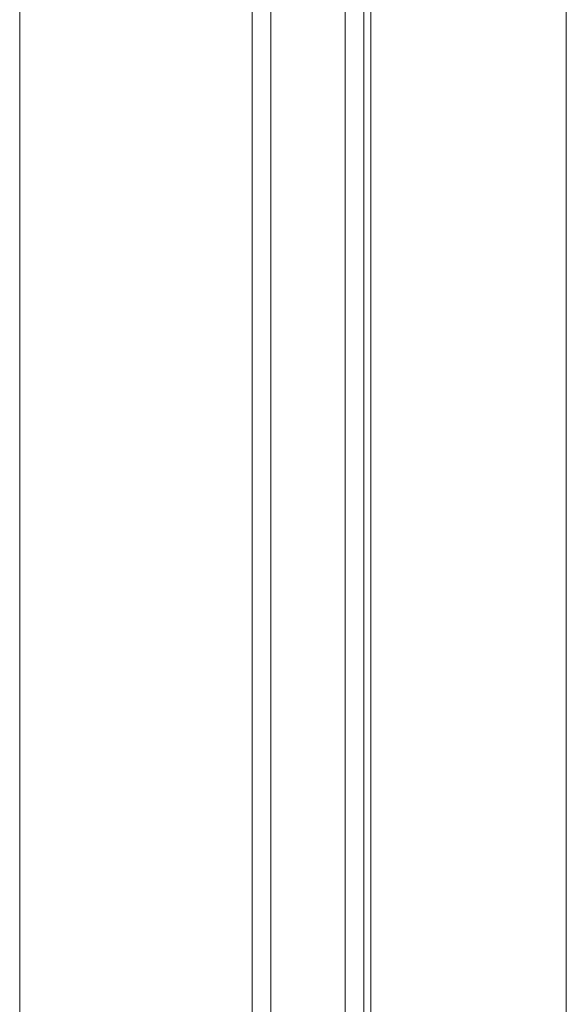
# Model space of a CAD drawing. Units: millimetres. Extents: x -2030 to 2050, y -4236 to 5096.
# Drawn here: x -359 to -300, y 3021 to 3127 of the extents above; entities that cross this region are included whole.
import ezdxf

# ---------------------------------------------------------------- set-up
doc = ezdxf.new("R2010")
doc.units = ezdxf.units.MM
for name, color, linetype, lineweight in [('EF- Frame', 7, 'Continuous', 5), ('EF-Component-Poly play-Black', 7, 'Continuous', 5), ('EF-Component-Poly play-Lime green', 7, 'Continuous', 5), ('EF-Stair-Plastic Stair', 7, 'Continuous', 5), ('Working-None', 7, 'Continuous', 5)]:
    doc.layers.add(name, color=color, linetype=linetype, lineweight=lineweight)

# ---------------------------------------------------------------- blocks, each defined once
blk = doc.blocks.new('Group')
at = {"layer": 'EF- Frame', "color": 7, "linetype": 'Continuous', "lineweight": 5, "transparency": 33554687, "flags": 128}
for points in [[(-369.05, 2078.92), (-369.05, 2078.94), (-369.05, 3181.74)], [(-344.05, 2078.92), (-344.05, 2078.94), (-344.05, 3181.74)]]:
    blk.add_lwpolyline(points, dxfattribs=at)
at = {"layer": 'EF-Component-Poly play-Black', "color": 7, "linetype": 'Continuous', "lineweight": 5, "transparency": 33554687, "flags": 128}
for points in [[(-342.05, 2074.51), (-342.05, 3208.51), (-342.05, 3209.43), (-342.05, 3210.32), (-342.05, 3211.17), (-342.05, 3211.98), (-342.05, 3212.74), (-342.05, 3213.47), (-342.05, 3214.15), (-342.05, 3214.78), (-342.05, 3215.37), (-342.05, 3215.91), (-342.05, 3216.4), (-342.05, 3216.84), (-342.05, 3217.24), (-342.05, 3217.58), (-342.05, 3217.87), (-342.05, 3218.1), (-342.05, 3218.29), (-342.05, 3218.42), (-342.05, 3218.5), (-342.05, 3218.53)], [(-334.05, 2074.51), (-334.05, 3208.51), (-334.05, 3209.43), (-334.05, 3210.32), (-334.05, 3211.17), (-334.05, 3211.98), (-334.05, 3212.74), (-334.05, 3213.47), (-334.05, 3214.15), (-334.05, 3214.78), (-334.05, 3215.37), (-334.05, 3215.91), (-334.05, 3216.4), (-334.05, 3216.84), (-334.05, 3217.24), (-334.05, 3217.58), (-334.05, 3217.87), (-334.05, 3218.1), (-334.05, 3218.29), (-334.05, 3218.42), (-334.05, 3218.5), (-334.05, 3218.53)]]:
    blk.add_lwpolyline(points, dxfattribs=at)
at = {"layer": 'EF-Component-Poly play-Lime green', "color": 7, "linetype": 'Continuous', "lineweight": 5, "transparency": 33554687}
for p, q in [((-332.05, 2074.51), (-332.05, 3208.51)), ((-344.05, 2595.81), (-344.05, 2694.39))]:
    blk.add_line(p, q, dxfattribs=at)
at = {"layer": 'EF-Component-Poly play-Lime green', "color": 7, "linetype": 'Continuous', "lineweight": 5, "transparency": 33554687, "flags": 128}
for points in [[(-334.05, 2074.51), (-334.05, 3208.51), (-334.05, 3209.43), (-334.05, 3210.32), (-334.05, 3211.17), (-334.05, 3211.98), (-334.05, 3212.74), (-334.05, 3213.47), (-334.05, 3214.15), (-334.05, 3214.78), (-334.05, 3215.37), (-334.05, 3215.91), (-334.05, 3216.4), (-334.05, 3216.84), (-334.05, 3217.24), (-334.05, 3217.58), (-334.05, 3217.87), (-334.05, 3218.1), (-334.05, 3218.29), (-334.05, 3218.42), (-334.05, 3218.5), (-334.05, 3218.53)], [(-344.05, 3208.99), (-344.05, 3155.01), (-344.05, 3150.55), (-344.05, 3096.65), (-344.05, 3015.4), (-344.05, 2974.11), (-344.05, 2784.17), (-344.05, 2699.96), (-344.05, 2694.39), (-344.05, 2595.81), (-344.05, 2554.52), (-344.05, 2455.95), (-344.05, 2414.66)], [(-342.05, 2414.66), (-342.05, 2455.95), (-342.05, 2554.52), (-342.05, 2595.81), (-342.05, 2694.39), (-342.05, 2699.96), (-342.05, 2784.17), (-342.05, 2974.11), (-342.05, 3015.4), (-342.05, 3096.65), (-342.05, 3150.55), (-342.05, 3155.01), (-342.05, 3208.99)], [(-334.05, 2074.51), (-334.05, 3208.51)]]:
    blk.add_lwpolyline(points, dxfattribs=at)
at = {"layer": 'EF-Stair-Plastic Stair', "color": 252, "linetype": 'Continuous', "lineweight": 5, "transparency": 33554687, "flags": 128}
for points in [[(-331.3, 3183.06), (-331.3, 2099.19)], [(-310.28, 3183.06), (-310.28, 2099.19)]]:
    blk.add_lwpolyline(points, dxfattribs=at)

msp = doc.modelspace()

# ---------------------------------------------------------------- block references
at = {"layer": 'Working-None'}
msp.add_blockref('Group', (10, 430), dxfattribs=at)

doc.saveas('drawing.dxf')
